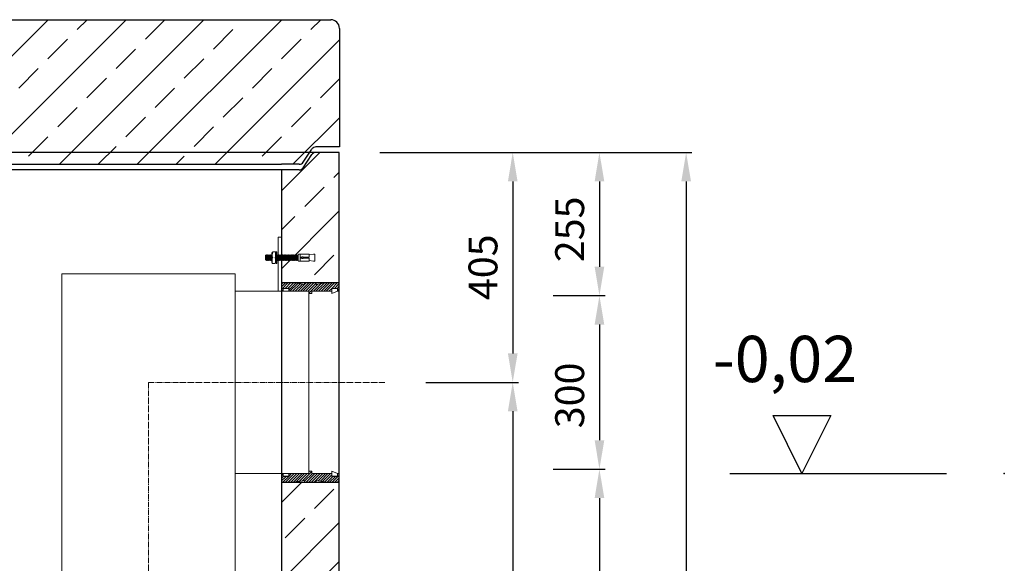
# Model space of a CAD drawing. Units: millimetres. Extents: x -76193 to -71488, y 57297 to 64511.
# Drawn here: x -73191 to -71488, y 63007 to 63947 of the extents above; entities that cross this region are included whole.
import ezdxf

# ---------------------------------------------------------------- set-up
doc = ezdxf.new("R2010")
doc.units = ezdxf.units.MM
doc.linetypes.add('ACAD_ISO10W100', pattern=[18.5, 12, -3, 0.5, -3])
doc.linetypes.add('AM_DIN_G_W050', pattern=[13.75, 9.75, -1.5, 1, -1.5])
for name, color, linetype, lineweight in [('0 CZĘŚCI', 7, 'Continuous', 20), ('4 WYMIAR', 1, 'Continuous', 9), ('OSIE', 5, 'ACAD_ISO10W100', 15)]:
    doc.layers.add(name, color=color, linetype=linetype, lineweight=lineweight)
for name, color, linetype in [('kreskowania', 2, 'Continuous'), ('kreskowania @ 1', 2, 'Continuous'), ('opis baza rys', 1, 'Continuous'), ('pokrywy', 3, 'Continuous'), ('zbiornik', 3, 'Continuous')]:
    doc.layers.add(name, color=color, linetype=linetype)
doc.dimstyles.new('ISO ZBIORNIKI', dxfattribs={"dimtxt": 50, "dimasz": 50, "dimexe": 10, "dimexo": 70, "dimgap": 20, "dimtad": 1, "dimdec": 0, "dimtxsty": 'Standard', "dimcen": 2.5, "dimclrt": 2, "dimadec": 0, "dimazin": 0, "dimtfac": 1, "dimtdec": 0, "dimtmove": 0, "dimatfit": 3, "dimfxl": 1, "dimarcsym": 0})

# ---------------------------------------------------------------- blocks, each defined once
blk = doc.blocks.new('spitzende teil 2_100_R')
at = {"layer": 'zbiornik'}
for p, q in [((0, 0), (-40.7, 0)), ((-62.6, -26.4), (-47.4, -3.6)), ((-69.3, -30), (-100, -30))]:
    blk.add_line(p, q, dxfattribs=at)
for centre, start, end in [((-40.7, -8), 90, 146.3099), ((-69.3, -22), 270, 326.3099)]:
    blk.add_arc(centre, 8, start, end, dxfattribs=at)
blk = doc.blocks.new('zb 2200_100_H2830')
at = {"layer": 'zbiornik'}
for p, q in [((1179.3, 2860), (-1179.3, 2860)), ((1220, 45), (1220, 2860)), ((1120, 2830), (-1120, 2830)), ((1120, 2830), (1120, 410))]:
    blk.add_line(p, q, dxfattribs=at)
blk.add_blockref('spitzende teil 2_100_R', (1220, 2860), dxfattribs=at)
blk = doc.blocks.new('poziom')
at = {"layer": 'opis baza rys'}
for p, q in [((-350, 0), (-400, 100)), ((-400, 100), (-300, 100)), ((-300, 100), (-350, 0)), ((-475, 0), (-100, 0))]:
    blk.add_line(p, q, dxfattribs=at)
blk.add_point((0, 0), dxfattribs=at)
blk = doc.blocks.new('*D142')
at = {"layer": '4 WYMIAR', "color": 0, "lineweight": -2, "transparency": 16777216}
for p, q in [((-72568, 63717.4), (-72028, 63717.4)), ((-72038, 63667.4), (-72038, 60937.4)), ((-72583, 60887.4), (-72028, 60887.4))]:
    blk.add_line(p, q, dxfattribs=at)
at = {"layer": '4 WYMIAR', "color": 0, "transparency": 16777216}
for points in [[(-72046.3, 63667.4), (-72029.6, 63667.4), (-72038, 63717.4)], [(-72046.3, 60937.4), (-72029.6, 60937.4), (-72038, 60887.4)]]:
    blk.add_solid(points, dxfattribs=at)
at = {"layer": 'Defpoints', "color": 0, "transparency": 16777216}
for p in [(-72638, 63717.4), (-72653, 60887.4), (-72038, 60887.4)]:
    blk.add_point(p, dxfattribs=at)
at = {"layer": '4 WYMIAR', "color": 2, "transparency": 16777216, "insert": (-72083, 62473.5), "char_height": 50, "attachment_point": 5, "rotation": 90}
blk.add_mtext('2830', dxfattribs=at)
blk = doc.blocks.new('*D143')
at = {"layer": '4 WYMIAR', "color": 0, "lineweight": -2, "transparency": 16777216}
for p, q in [((-72488.4, 63319.9), (-72328, 63319.9)), ((-72338, 63269.9), (-72338, 60937.4)), ((-72583, 60887.4), (-72328, 60887.4))]:
    blk.add_line(p, q, dxfattribs=at)
at = {"layer": '4 WYMIAR', "color": 0, "transparency": 16777216}
for points in [[(-72346.3, 63269.9), (-72329.6, 63269.9), (-72338, 63319.9)], [(-72346.3, 60937.4), (-72329.6, 60937.4), (-72338, 60887.4)]]:
    blk.add_solid(points, dxfattribs=at)
at = {"layer": 'Defpoints', "color": 0, "transparency": 16777216}
for p in [(-72558.4, 63319.9), (-72653, 60887.4), (-72338, 60887.4)]:
    blk.add_point(p, dxfattribs=at)
at = {"layer": '4 WYMIAR', "color": 2, "transparency": 16777216, "insert": (-72383, 62103.7), "char_height": 50, "attachment_point": 5, "rotation": 90}
blk.add_mtext('2425', dxfattribs=at)
blk = doc.blocks.new('*D144')
at = {"layer": '4 WYMIAR', "color": 0, "lineweight": -2, "transparency": 16777216}
for p, q in [((-72268, 63469.9), (-72178, 63469.9)), ((-72188, 63419.9), (-72188, 63219.9)), ((-72268, 63169.9), (-72178, 63169.9))]:
    blk.add_line(p, q, dxfattribs=at)
at = {"layer": '4 WYMIAR', "color": 0, "transparency": 16777216}
for points in [[(-72196.3, 63419.9), (-72179.6, 63419.9), (-72188, 63469.9)], [(-72196.3, 63219.9), (-72179.6, 63219.9), (-72188, 63169.9)]]:
    blk.add_solid(points, dxfattribs=at)
at = {"layer": 'Defpoints', "color": 0, "transparency": 16777216}
for p in [(-72338, 63469.9), (-72338, 63169.9), (-72188, 63169.9)]:
    blk.add_point(p, dxfattribs=at)
at = {"layer": '4 WYMIAR', "color": 2, "transparency": 16777216, "insert": (-72233, 63297.4), "char_height": 50, "attachment_point": 5, "rotation": 90}
blk.add_mtext('300', dxfattribs=at)
blk = doc.blocks.new('*D145')
at = {"layer": '4 WYMIAR', "color": 0, "lineweight": -2, "transparency": 16777216}
for p, q in [((-72568, 63717.4), (-72178, 63717.4)), ((-72188, 63667.4), (-72188, 63519.9)), ((-72268, 63469.9), (-72178, 63469.9))]:
    blk.add_line(p, q, dxfattribs=at)
at = {"layer": '4 WYMIAR', "color": 0, "transparency": 16777216}
for points in [[(-72196.3, 63667.4), (-72179.6, 63667.4), (-72188, 63717.4)], [(-72196.3, 63519.9), (-72179.6, 63519.9), (-72188, 63469.9)]]:
    blk.add_solid(points, dxfattribs=at)
at = {"layer": 'Defpoints', "color": 0, "transparency": 16777216}
for p in [(-72638, 63717.4), (-72338, 63469.9), (-72188, 63469.9)]:
    blk.add_point(p, dxfattribs=at)
at = {"layer": '4 WYMIAR', "color": 2, "transparency": 16777216, "insert": (-72233, 63584.5), "char_height": 50, "attachment_point": 5, "rotation": 90}
blk.add_mtext('255', dxfattribs=at)
blk = doc.blocks.new('*D146')
at = {"layer": '4 WYMIAR', "color": 0, "lineweight": -2, "transparency": 16777216}
for p, q in [((-72268, 63169.9), (-72178, 63169.9)), ((-72188, 63119.9), (-72188, 60937.4)), ((-72583, 60887.4), (-72178, 60887.4))]:
    blk.add_line(p, q, dxfattribs=at)
at = {"layer": '4 WYMIAR', "color": 0, "transparency": 16777216}
for points in [[(-72196.3, 63119.9), (-72179.6, 63119.9), (-72188, 63169.9)], [(-72196.3, 60937.4), (-72179.6, 60937.4), (-72188, 60887.4)]]:
    blk.add_solid(points, dxfattribs=at)
at = {"layer": 'Defpoints', "color": 0, "transparency": 16777216}
for p in [(-72338, 63169.9), (-72653, 60887.4), (-72188, 60887.4)]:
    blk.add_point(p, dxfattribs=at)
at = {"layer": '4 WYMIAR', "color": 2, "transparency": 16777216, "insert": (-72233, 62028.7), "char_height": 50, "attachment_point": 5, "rotation": 90}
blk.add_mtext('2275', dxfattribs=at)
blk = doc.blocks.new('*D149')
at = {"layer": '4 WYMIAR', "color": 0, "lineweight": -2, "transparency": 16777216}
for p, q in [((-72568, 63717.4), (-72328, 63717.4)), ((-72338, 63667.4), (-72338, 63369.9)), ((-72488.4, 63319.9), (-72328, 63319.9))]:
    blk.add_line(p, q, dxfattribs=at)
at = {"layer": '4 WYMIAR', "color": 0, "transparency": 16777216}
for points in [[(-72346.3, 63667.4), (-72329.6, 63667.4), (-72338, 63717.4)], [(-72346.3, 63369.9), (-72329.6, 63369.9), (-72338, 63319.9)]]:
    blk.add_solid(points, dxfattribs=at)
at = {"layer": 'Defpoints', "color": 0, "transparency": 16777216}
for p in [(-72638, 63717.4), (-72558.4, 63319.9), (-72338, 63319.9)]:
    blk.add_point(p, dxfattribs=at)
at = {"layer": '4 WYMIAR', "color": 2, "transparency": 16777216, "insert": (-72383, 63518.9), "char_height": 50, "attachment_point": 5, "rotation": 90}
blk.add_mtext('405', dxfattribs=at)
blk = doc.blocks.new('uszczelka prawa doł')
at = {"layer": '0 CZĘŚCI', "color": 1}
for p, q in [((52.5, 18.5), (36.4, 2.5)), ((48.5, 19), (47.5, 18)), ((3, 13.9), (0, 10.9)), ((8, 10), (0, 2)), ((3.5, 10), (0, 6.5)), ((12.5, 10), (2.5, 0)), ((22, 15), (7, 0)), ((26.5, 15), (11.5, 0)), ((17.5, 15), (13, 10.5)), ((13, 15), (13, 15)), ((31, 15), (16, 0)), ((35.5, 15), (20.6, 0.1)), ((40, 15), (25.9, 0.9)), ((44.5, 15), (31.1, 1.7)), ((53.4, 15), (40, 1.6)), ((57.9, 15), (42.9, 0)), ((62.4, 15), (47.4, 0)), ((66.9, 15), (51.9, 0)), ((71.4, 15), (56.4, 0)), ((75.9, 15), (63.4, 2.5)), ((80.4, 15), (67.3, 1.9)), ((84.9, 15), (71.2, 1.3)), ((87, 12.6), (75.1, 0.7)), ((88.9, 10), (79, 0.1)), ((93.3, 10), (83.3, 0)), ((100, 12.2), (87.8, 0)), ((100, 7.7), (92.3, 0)), ((100, 3.2), (96.8, 0)), ((98.3, 15), (97, 13.7))]:
    blk.add_line(p, q, dxfattribs=at)
at = {"layer": '0 CZĘŚCI', "color": 3, "lineweight": 20}
for p, q in [((50, 19), (47.5, 19)), ((47.5, 19), (47.5, 15)), ((50, 19), (52.5, 19)), ((52.5, 19), (52.5, 15)), ((96.9, 15), (87.1, 19)), ((87.1, 10.1), (87.1, 19)), ((3, 15), (0, 15)), ((3, 15), (0, 15)), ((0, 15), (3, 15)), ((0, 15), (0, 5)), ((0, 5), (0, 0)), ((0, 0), (20, 0)), ((3, 15), (3, 10)), ((3, 10), (13, 10)), ((3.1, 10.1), (3.1, 15)), ((3.1, 15), (12.9, 15)), ((12.9, 10.1), (3.1, 10.1)), ((12.9, 10.1), (12.9, 15)), ((13, 10), (12.9, 10)), ((47.5, 15), (13, 15)), ((47.5, 15), (13, 15)), ((13, 10), (13, 15)), ((20, 0), (40, 3)), ((40, 3), (40, 0)), ((40, 0), (60, 0)), ((52.5, 15), (87, 15)), ((60, 0), (60, 3)), ((60, 3), (80, 0)), ((100, 0), (80, 0)), ((87, 10), (87, 15)), ((97, 10), (87, 10)), ((96.9, 10.1), (87.1, 10.1)), ((97, 10), (96.5, 10)), ((96.9, 15), (96.9, 10.1)), ((96.9, 10.1), (96.9, 15)), ((100, 15), (97, 15)), ((97, 15), (97, 10)), ((97, 10), (97, 15)), ((100, 15), (100, 5)), ((100, 15), (100, 5)), ((100, 5), (100, 15)), ((100, 5), (100, 15)), ((100, 15), (100, 0))]:
    blk.add_line(p, q, dxfattribs=at)
blk = doc.blocks.new('uszczelka prawa dół')
blk.add_blockref('uszczelka prawa doł', (0, -15))
blk = doc.blocks.new('uszczelka prawa óra')
at = {"layer": '0 CZĘŚCI'}
h = blk.add_hatch(dxfattribs=at)
h.set_pattern_fill('ANSI31', color=1, angle=180, style=0)
h.set_pattern_definition([(225, (14864.341, 4318.672), (2.245064, -2.245064), [])])
h.paths.add_polyline_path([(30, -13.6), (32.5, -13.6), (35, -13.6), (35, -9.6), (69.5, -9.6), (69.5, -4.6), (69.6, -4.6), (79.5, -4.6), (79.5, -9.6), (82.5, -9.6), (82.5, 0.4), (82.5, 5.4), (62.5, 5.4), (42.5, 2.4), (42.5, 5.4), (22.5, 5.4), (22.5, 2.4), (2.5, 5.4), (-17.5, 5.4), (-17.5, -9.6), (-14.5, -9.6), (-14.5, -4.6), (-14, -4.6), (-4.5, -4.6), (-4.5, -9.6), (30, -9.6)])
at = {"layer": '0 CZĘŚCI', "color": 3, "lineweight": 20}
for p, q in [((-17.5, -9.6), (-17.5, 5.4)), ((-17.5, 5.4), (2.5, 5.4)), ((-17.5, -9.6), (-17.5, 0.4)), ((-17.5, -9.6), (-17.5, 0.4)), ((-17.5, 0.4), (-17.5, -9.6)), ((-17.5, 0.4), (-17.5, -9.6)), ((22.5, 2.4), (2.5, 5.4)), ((42.5, 5.4), (22.5, 5.4)), ((22.5, 5.4), (22.5, 2.4)), ((62.5, 5.4), (42.5, 2.4)), ((42.5, 2.4), (42.5, 5.4)), ((82.5, 5.4), (62.5, 5.4)), ((82.5, 0.4), (82.5, 5.4)), ((82.5, -9.6), (82.5, 0.4)), ((-17.5, -9.6), (-14.5, -9.6)), ((-14.5, -9.6), (-14.5, -4.6)), ((-14.5, -4.6), (-4.5, -4.6)), ((-14.5, -4.6), (-14.5, -9.6)), ((-14.5, -4.6), (-14, -4.6)), ((-14.4, -9.6), (-14.4, -4.7)), ((-14.4, -4.7), (-14.4, -9.6)), ((-14.4, -4.7), (-4.6, -4.7)), ((-14.4, -9.6), (-4.6, -9.6)), ((-4.6, -4.7), (-4.6, -9.6)), ((-4.5, -4.6), (-4.5, -9.6)), ((30, -9.6), (-4.5, -9.6)), ((30, -13.6), (30, -9.6)), ((32.5, -13.6), (30, -13.6)), ((32.5, -13.6), (35, -13.6)), ((35, -9.6), (69.5, -9.6)), ((35, -13.6), (35, -9.6)), ((35, -9.6), (69.5, -9.6)), ((79.5, -4.6), (69.5, -4.6)), ((69.5, -4.6), (69.5, -9.6)), ((69.5, -4.6), (69.6, -4.6)), ((69.6, -4.7), (69.6, -13.6)), ((69.6, -4.7), (79.4, -4.7)), ((79.4, -9.6), (69.6, -13.6)), ((79.4, -4.7), (79.4, -9.6)), ((79.5, -9.6), (79.5, -4.6)), ((79.5, -9.6), (82.5, -9.6)), ((79.5, -9.6), (82.5, -9.6)), ((82.5, -9.6), (79.5, -9.6))]:
    blk.add_line(p, q, dxfattribs=at)
blk = doc.blocks.new('uszczelka prawa góra')
blk.add_blockref('uszczelka prawa óra', (17.5, 9.6))
blk = doc.blocks.new('A$C308F7A0B')
at = {"layer": '0 CZĘŚCI', "color": 4, "linetype": 'AM_DIN_G_W050'}
for p, q in [((-1120, 312.4), (-1120, -1194)), ((-230, -157.5), (-230, -1194)), ((-230, -157.5), (179.6, -157.5)), ((-1120, -1194), (-230, -1194))]:
    blk.add_line(p, q, dxfattribs=at)
at = {"layer": '0 CZĘŚCI'}
for p, q in [((-1326, 189), (-1330, 189)), ((-1314, 189), (-1326, 189)), ((-1326, 189), (-1326, -1081)), ((-1326, 189), (-1314, 189)), ((-1314, -1081), (-1314, 189)), ((-1314, 189), (-1226, 189)), ((-1226, -276), (-1226, 189)), ((-1226, 189), (-1214, 189)), ((-1214, 189), (-1214, -276)), ((-1214, 189), (-1026, 189)), ((-1026, -276), (-1026, 189)), ((-1026, 189), (-1014, 189)), ((-1014, 189), (-1014, -276)), ((-1014, 189), (-926, 189)), ((-914, 189), (-926, 189)), ((-926, 189), (-926, -1081)), ((-926, 189), (-914, 189)), ((-914, -1081), (-914, 189)), ((-914, 189), (-910, 189)), ((-1326, 181), (-1330, 181)), ((-1314, 181), (-1226, 181)), ((-1214, 181), (-1026, 181)), ((-1014, 181), (-926, 181)), ((-914, 181), (-910, 181)), ((-1226, -116.4), (-1226, 108.3)), ((-1214, 111.1), (-1214, -119.1)), ((-1026, -119.1), (-1026, 111.1)), ((-1014, 108.3), (-1014, -116.4)), ((0, 93.4), (-6, 93.4)), ((-6, 93.4), (-6, 0)), ((0, 0), (0, 93.4)), ((-380, 30), (-380, -1116)), ((-380, 30), (-80, 30)), ((-80, 30), (-80, -1113)), ((-80, 0), (47.5, 0)), ((47.5, 0), (47.5, -315)), ((-80, -315), (47.5, -315)), ((-1226, -776), (-1226, -1091)), ((-1214, -1091), (-1214, -776)), ((-1026, -776), (-1026, -1091)), ((-1014, -1091), (-1014, -776)), ((-240.5, -968.6), (-220.5, -968.6)), ((-240.5, -968.6), (-220.5, -968.6)), ((-240.5, -968.6), (-220.5, -968.6)), ((-240.5, -968.6), (-240.5, -976.6)), ((-240.5, -968.6), (-240.5, -976.6)), ((-240.5, -968.6), (-240.5, -976.6)), ((-235.5, -968.6), (-235.5, -976.6)), ((-235.5, -968.6), (-235.5, -976.6)), ((-235.5, -968.6), (-235.5, -976.6)), ((-225.5, -968.6), (-225.5, -976.6)), ((-225.5, -968.6), (-225.5, -976.6)), ((-225.5, -968.6), (-225.5, -976.6)), ((-220.5, -968.6), (-220.5, -976.6)), ((-220.5, -968.6), (-220.5, -976.6)), ((-220.5, -968.6), (-220.5, -976.6)), ((-243.7, -976.6), (-217.3, -976.6)), ((-243.7, -976.6), (-217.3, -976.6)), ((-243.7, -976.6), (-217.3, -976.6)), ((-243.7, -976.6), (-243.7, -980.6)), ((-243.7, -976.6), (-243.7, -980.6)), ((-243.7, -976.6), (-243.7, -980.6)), ((-243.7, -980.6), (-217.3, -980.6)), ((-243.7, -980.6), (-217.3, -980.6)), ((-243.7, -980.6), (-217.3, -980.6)), ((-243.7, -983.6), (-217.3, -983.6)), ((-243.7, -983.6), (-217.3, -983.6)), ((-243.7, -983.6), (-217.3, -983.6)), ((-243.7, -983.6), (-243.7, -1011)), ((-243.7, -983.6), (-243.7, -1011)), ((-243.7, -983.6), (-243.7, -1011)), ((-238.5, -980.6), (-238.5, -983.6)), ((-238.5, -980.6), (-238.5, -983.6)), ((-238.5, -980.6), (-238.5, -983.6)), ((-222.5, -980.6), (-222.5, -983.6)), ((-222.5, -980.6), (-222.5, -983.6)), ((-222.5, -980.6), (-222.5, -983.6)), ((-217.3, -976.6), (-217.3, -980.6)), ((-217.3, -976.6), (-217.3, -980.6)), ((-217.3, -976.6), (-217.3, -980.6)), ((-217.3, -983.6), (-217.3, -1011)), ((-217.3, -983.6), (-217.3, -1011)), ((-217.3, -983.6), (-217.3, -1011)), ((-870.4, -1081), (-1370.9, -1081)), ((-1370.9, -1086), (-1370.9, -1081)), ((-870.4, -1086), (-1370.9, -1086)), ((-1359.9, -1081), (-1359.9, -1101)), ((-890, -1081), (-1350, -1081)), ((-1326, -1081), (-1314, -1081)), ((-926, -1081), (-914, -1081)), ((-900, -1081), (-900, -1101)), ((-881.4, -1101), (-881.4, -1081)), ((-870.4, -1086), (-870.4, -1081)), ((-1359.9, -1101), (-1281.9, -1101)), ((-1226, -1091), (-1281.9, -1091)), ((-1281.9, -1091), (-1281.9, -1121)), ((-1226, -1091), (-1281.9, -1091)), ((-1281.9, -1091), (-1281.9, -1121)), ((-1279, -1091), (-1279, -1121)), ((-1226, -1091), (-1214, -1091)), ((-1014, -1091), (-1226, -1091)), ((-1214, -1091), (-1226, -1091)), ((-1026, -1091), (-1214, -1091)), ((-1026, -1091), (-1014, -1091)), ((-1014, -1091), (-1026, -1091)), ((-958, -1091), (-1014, -1091)), ((-958, -1091), (-1014, -1091)), ((-960.9, -1091), (-960.9, -1121)), ((-958, -1121), (-958, -1091)), ((-958, -1121), (-958, -1091)), ((-958, -1101), (-881.4, -1101)), ((-1470, -1116), (-1470, -1111)), ((-1470, -1111), (-1465, -1111)), ((-1465, -1116), (-1470, -1116)), ((-1465, -1111), (-1326, -1111)), ((-1465, -1116), (-1283, -1116)), ((-1440.5, -1111), (-1281.9, -1111)), ((-1434.5, -1111), (-1281.9, -1111)), ((-1326, -1111), (-1314, -1111)), ((-1314, -1111), (-1283, -1111)), ((-1281.9, -1121), (-958, -1121)), ((-1281.9, -1121), (-958, -1121)), ((-958, -1111), (-805.5, -1111)), ((-957, -1111), (-884, -1111)), ((-957, -1116), (-78, -1116)), ((-770, -1111), (-770, -1116)), ((-770, -1113), (-78, -1113)), ((-75, -1273), (-75, -1119)), ((-72, -1275), (-72, -1119)), ((-97.7, -1275), (-97.7, -1315)), ((-92.7, -1275), (-92.7, -1315)), ((-53.9, -1275), (-58.9, -1275)), ((-58.9, -1275), (-58.9, -1375)), ((-53.9, -1275), (-53.9, -1375)), ((-53.9, -1275), (0, -1275)), ((-138.9, -1288.2), (-137.6, -1287)), ((-138.9, -1288.2), (-138.9, -1301.8)), ((-137.6, -1287), (-137.6, -1303)), ((-112.5, -1287), (-137.6, -1287)), ((-111.4, -1281.1), (-112.5, -1283)), ((-112.5, -1307), (-112.5, -1283)), ((-98.8, -1281.1), (-111.4, -1281.1)), ((-98.8, -1288.1), (-111.4, -1288.1)), ((-98.8, -1281.1), (-97.7, -1283)), ((-97.7, -1307), (-97.7, -1283)), ((-91.6, -1281.1), (-92.7, -1283)), ((-92.7, -1307), (-92.7, -1283)), ((-79, -1281.1), (-91.6, -1281.1)), ((-79, -1288.1), (-91.6, -1288.1)), ((-79, -1281.1), (-77.9, -1283)), ((-77.9, -1307), (-77.9, -1283)), ((-74.9, -1287), (-77.9, -1287)), ((-74.9, -1287), (-68.9, -1287)), ((-74.9, -1287), (-74.9, -1303)), ((-68.1, -1283.8), (-68.9, -1283.8)), ((-68.9, -1287), (-68.9, -1283.8)), ((-68.9, -1287), (-68.9, -1287)), ((-68.9, -1303), (-68.9, -1287)), ((-68.1, -1281.1), (-68.1, -1283.8)), ((-59.9, -1281.1), (-68.1, -1281.1)), ((-68.1, -1283.8), (-68.1, -1306.2)), ((-59.9, -1288.1), (-68.1, -1288.1)), ((-59.9, -1281.1), (-58.9, -1283)), ((-58.9, -1307), (-58.9, -1283)), ((-137.6, -1303), (-138.9, -1301.8)), ((-112.5, -1303), (-137.6, -1303)), ((-111.4, -1308.9), (-112.5, -1307)), ((-98.8, -1301.9), (-111.4, -1301.9)), ((-98.8, -1308.9), (-111.4, -1308.9)), ((-98.8, -1308.9), (-97.7, -1307)), ((-91.6, -1308.9), (-92.7, -1307)), ((-79, -1301.9), (-91.6, -1301.9)), ((-79, -1308.9), (-91.6, -1308.9)), ((-79, -1308.9), (-77.9, -1307)), ((-74.9, -1303), (-77.9, -1303)), ((-74.9, -1303), (-68.9, -1303)), ((-68.9, -1303), (-68.9, -1303)), ((-68.9, -1306.2), (-68.9, -1303)), ((-68.1, -1306.2), (-68.9, -1306.2)), ((-59.9, -1301.9), (-68.1, -1301.9)), ((-68.1, -1306.2), (-68.1, -1308.9)), ((-59.9, -1308.9), (-68.1, -1308.9)), ((-59.9, -1308.9), (-58.9, -1307)), ((-97.7, -1315), (-92.7, -1315)), ((-53.9, -1355), (-53.9, -1355)), ((-53.9, -1375), (-58.9, -1375)), ((-53.9, -1375), (0, -1375))]:
    blk.add_line(p, q, dxfattribs=at)
at = {"layer": '0 CZĘŚCI', "ltscale": 0.374}
for p, q in [((0, 0), (-6, 0)), ((-1283, -1111), (-1301, -1111)), ((-926, -1111), (-957, -1111)), ((-914, -1111), (-926, -1111)), ((-770, -1111), (-914, -1111)), ((-72, -1275), (-1301, -1275)), ((-75, -1273), (-1299, -1273))]:
    blk.add_line(p, q, dxfattribs=at)
at = {"layer": '0 CZĘŚCI', "ltscale": 0.216}
for p, q in [((-1301, -1116), (-1301, -1275)), ((-1299, -1116), (-1299, -1273))]:
    blk.add_line(p, q, dxfattribs=at)
at = {"layer": '0 CZĘŚCI', "color": 3}
for p, q in [((-112.5, -1288.2), (-138.9, -1288.2)), ((-74.9, -1288.2), (-77.9, -1288.2)), ((-74.9, -1288.2), (-68.9, -1287)), ((-112.5, -1301.8), (-138.9, -1301.8)), ((-74.9, -1301.8), (-77.9, -1301.8)), ((-74.9, -1301.8), (-68.9, -1303))]:
    blk.add_line(p, q, dxfattribs=at)
at = {"layer": '0 CZĘŚCI'}
blk.add_lwpolyline([(-1214, -753), (-1214, -291), (-1226, -291), (-1226, -753)], dxfattribs=at)
blk.add_lwpolyline([(-1026, -753), (-1014, -753), (-1014, -291), (-1026, -291)], close=True, dxfattribs=at)
for centre in [(-1330, 185), (-910, 185)]:
    blk.add_circle(centre, 4, dxfattribs=at)
for centre, radius, start, end in [((-230.5, -1011), 13.2, 180, 0), ((-230.5, -1011), 13.2, 180, 0), ((-78, -1119), 6, 0, 90), ((-78, -1119), 3, 0, 90), ((-106.4, -1284.6), 6.13, 154.4385, 214.4385), ((-89.6, -1295), 22.9, 162.383, 197.617), ((-103.8, -1284.6), 6.13, 325.5615, 25.5615), ((-120.6, -1295), 22.9, 342.383, 17.617), ((-86.6, -1284.6), 6.13, 154.4385, 214.4385), ((-69.8, -1295), 22.9, 162.383, 197.617), ((-84, -1284.6), 6.13, 325.5615, 25.5615), ((-100.8, -1295), 22.9, 342.383, 17.617), ((-65, -1284.6), 6.12, 325.5531, 25.5531), ((-81.8, -1295), 22.9, 342.3875, 17.6125), ((-106.4, -1305.4), 6.13, 145.5615, 205.5615), ((-103.8, -1305.4), 6.13, 334.4385, 34.4385), ((-86.6, -1305.4), 6.13, 145.5615, 205.5615), ((-84, -1305.4), 6.13, 334.4385, 34.4385), ((-65, -1305.4), 6.12, 334.4469, 34.4469)]:
    blk.add_arc(centre, radius, start, end, dxfattribs=at)
blk = doc.blocks.new('kotwa-lewa')
at = {"layer": '0 CZĘŚCI', "color": 3, "lineweight": 9}
for p, q in [((0, 11), (0, 12)), ((0, 12), (0, 0)), ((0, 12), (2, 12)), ((0, 1), (0, 11)), ((0, 0), (2, 0)), ((10, 11), (2, 12)), ((10, 1), (2, 0)), ((10, 11), (10, 12)), ((10, 12), (25, 12)), ((10, 12), (10, 7)), ((10, 11), (10, 11.2)), ((10, 11.2), (10, 11)), ((10, 11), (10, 7)), ((10, 7), (20, 7)), ((10, 5), (10, 1)), ((20, 5), (10, 5)), ((10, 0), (10, 1)), ((25, 0), (10, 0)), ((22.3, 7), (25, 7)), ((25, 5), (22.3, 5)), ((25, 12), (25, 7)), ((25, 12), (25.1, 12)), ((25, 11), (25, 6)), ((25, 5), (25, 1)), ((25, 1), (25, 0)), ((25.1, 12), (25.1, 12)), ((25.1, 12), (25.1, 0)), ((25.1, 12), (28.1, 12)), ((25.1, 0), (28.1, 0)), ((28.5, 11), (28.1, 12)), ((28.8, 1), (28.1, 0)), ((28.8, 1), (28.5, 11)), ((28.5, 11), (28.5, 10.3)), ((29, 10.3), (28.5, 11)), ((29.3, 1.7), (28.8, 1)), ((29, 10.3), (29.1, 10.3)), ((29.1, 10.3), (29.5, 11)), ((29.3, 1.7), (29.3, 1.7)), ((29.3, 1.7), (29.8, 1)), ((29.5, 11), (29.8, 1)), ((30, 10.3), (29.5, 11)), ((30.3, 1.7), (29.8, 1)), ((30, 10.3), (30.1, 10.3)), ((30.1, 10.3), (30.5, 11)), ((30.3, 1.7), (30.3, 1.7)), ((30.3, 1.7), (30.8, 1)), ((30.8, 1), (30.5, 11)), ((30.8, 1.7), (30.5, 11)), ((31, 10.3), (30.5, 11)), ((31.3, 1.7), (30.8, 1)), ((31, 10.3), (31.1, 10.3)), ((31.1, 10.3), (31.5, 11)), ((31.3, 1.7), (31.3, 1.7)), ((31.3, 1.7), (31.8, 1)), ((31.5, 11), (31.8, 1)), ((32, 10.3), (31.5, 11)), ((32.3, 1.7), (31.8, 1)), ((32, 10.3), (32.1, 10.3)), ((32.1, 10.3), (32.5, 11)), ((32.3, 1.7), (32.3, 1.7)), ((32.3, 1.7), (32.8, 1)), ((32.8, 1), (32.5, 11)), ((32.8, 1.7), (32.5, 11)), ((33, 10.3), (32.5, 11)), ((33.3, 1.7), (32.8, 1)), ((33, 10.3), (33.1, 10.3)), ((33.1, 10.3), (33.5, 11)), ((33.3, 1.7), (33.3, 1.7)), ((33.3, 1.7), (33.8, 1)), ((33.5, 11), (33.8, 1)), ((34, 10.3), (33.5, 11)), ((34.3, 1.7), (33.8, 1)), ((34, 10.3), (34.1, 10.3)), ((34.1, 10.3), (34.5, 11)), ((34.3, 1.7), (34.3, 1.7)), ((34.3, 1.7), (34.8, 1)), ((34.8, 1), (34.5, 11)), ((34.8, 1.7), (34.5, 11)), ((35, 10.3), (34.5, 11)), ((35.3, 1.7), (34.8, 1)), ((35, 10.3), (35.1, 10.3)), ((35.1, 10.3), (35.5, 11)), ((35.3, 1.7), (35.3, 1.7)), ((35.3, 1.7), (35.8, 1)), ((35.5, 11), (35.8, 1)), ((36, 10.3), (35.5, 11)), ((36.3, 1.7), (35.8, 1)), ((36, 10.3), (36.1, 10.3)), ((36.1, 10.3), (36.5, 11)), ((36.3, 1.7), (36.3, 1.7)), ((36.3, 1.7), (36.8, 1)), ((36.8, 1), (36.5, 11)), ((36.8, 1.7), (36.5, 11)), ((37, 10.3), (36.5, 11)), ((37.3, 1.7), (36.8, 1)), ((37, 10.3), (37.1, 10.3)), ((37.1, 10.3), (37.5, 11)), ((37.3, 1.7), (37.3, 1.7)), ((37.3, 1.7), (37.8, 1)), ((37.5, 11), (37.8, 1)), ((38, 10.3), (37.5, 11)), ((38.3, 1.7), (37.8, 1)), ((38, 10.3), (38.1, 10.3)), ((38.1, 10.3), (38.5, 11)), ((38.3, 1.7), (38.3, 1.7)), ((38.3, 1.7), (38.8, 1)), ((38.8, 1), (38.5, 11)), ((38.8, 1.7), (38.5, 11)), ((39, 10.3), (38.5, 11)), ((39.3, 1.7), (38.8, 1)), ((39, 10.3), (39.1, 10.3)), ((39.1, 10.3), (39.5, 11)), ((39.3, 1.7), (39.3, 1.7)), ((39.3, 1.7), (39.8, 1)), ((39.5, 11), (39.8, 1)), ((40, 10.3), (39.5, 11)), ((40, 10.3), (39.5, 11)), ((40.3, 1.7), (39.8, 1)), ((40.3, 1.7), (39.8, 1)), ((40, 10.3), (40.1, 10.3)), ((40.1, 10.3), (40.5, 11)), ((40.3, 1.7), (40.3, 1.7)), ((40.3, 1.7), (40.8, 1)), ((40.3, 1.7), (40.3, 1.7)), ((40.3, 1.7), (40.8, 1)), ((40.5, 11), (40.8, 1)), ((41, 10.3), (40.5, 11)), ((41.3, 1.7), (40.8, 1)), ((41, 10.3), (41.1, 10.3)), ((41.1, 10.3), (41.5, 11)), ((41.3, 1.7), (41.3, 1.7)), ((41.3, 1.7), (41.8, 1)), ((41.8, 1), (41.5, 11)), ((41.8, 1.7), (41.5, 11)), ((42, 10.3), (41.5, 11)), ((42.3, 1.7), (41.8, 1)), ((42, 10.3), (42.1, 10.3)), ((42.1, 10.3), (42.5, 11)), ((42.3, 1.7), (42.3, 1.7)), ((42.3, 1.7), (42.8, 1)), ((42.5, 11), (42.8, 1)), ((43, 10.3), (42.5, 11)), ((43.3, 1.7), (42.8, 1)), ((43, 10.3), (43.1, 10.3)), ((43.1, 10.3), (43.5, 11)), ((43.3, 1.7), (43.3, 1.7)), ((43.3, 1.7), (43.8, 1)), ((43.8, 1), (43.5, 11)), ((43.8, 1.7), (43.5, 11)), ((44, 10.3), (43.5, 11)), ((44.3, 1.7), (43.8, 1)), ((44, 10.3), (44.1, 10.3)), ((44.1, 10.3), (44.5, 11)), ((44.3, 1.7), (44.3, 1.7)), ((44.3, 1.7), (44.8, 1)), ((44.5, 11), (44.8, 1)), ((45, 10.3), (44.5, 11)), ((45.3, 1.7), (44.8, 1)), ((45, 10.3), (45.1, 10.3)), ((45.1, 10.3), (45.5, 11)), ((45.3, 1.7), (45.3, 1.7)), ((45.3, 1.7), (45.8, 1)), ((45.8, 1), (45.5, 11)), ((45.8, 1.7), (45.5, 11)), ((45.5, 11), (45.5, 10.3)), ((46, 10.3), (45.5, 11)), ((46.3, 1.7), (45.8, 1)), ((46, 10.3), (46.1, 10.3)), ((46.1, 10.3), (46.5, 11)), ((46.3, 1.7), (46.3, 1.7)), ((46.3, 1.7), (46.8, 1)), ((46.5, 11), (46.8, 1)), ((47, 10.3), (46.5, 11)), ((47.3, 1.7), (46.8, 1)), ((47, 10.3), (47.1, 10.3)), ((47.1, 10.3), (47.5, 11)), ((47.3, 1.7), (47.3, 1.7)), ((47.3, 1.7), (47.8, 1)), ((47.8, 1), (47.5, 11)), ((47.8, 1.7), (47.5, 11)), ((48, 10.3), (47.5, 11)), ((48.3, 1.7), (47.8, 1)), ((48, 10.3), (48.1, 10.3)), ((48.1, 10.3), (48.5, 11)), ((48.3, 1.7), (48.3, 1.7)), ((48.3, 1.7), (48.8, 1)), ((48.5, 11), (48.8, 1)), ((49, 10.3), (48.5, 11)), ((49.3, 1.7), (48.8, 1)), ((49, 10.3), (49.1, 10.3)), ((49.1, 10.3), (49.5, 11)), ((49.3, 1.7), (49.3, 1.7)), ((49.3, 1.7), (49.8, 1)), ((49.8, 1), (49.5, 11)), ((49.8, 1.7), (49.5, 11)), ((50, 10.3), (49.5, 11)), ((50.3, 1.7), (49.8, 1)), ((50, 10.3), (50.1, 10.3)), ((50.1, 10.3), (50.5, 11)), ((50.3, 1.7), (50.3, 1.7)), ((50.3, 1.7), (50.8, 1)), ((50.5, 11), (50.8, 1)), ((51, 10.3), (50.5, 11)), ((51.3, 1.7), (50.8, 1)), ((51.3, 1.7), (50.8, 1)), ((51, 10.3), (51.1, 10.3)), ((51.1, 10.3), (51.5, 11)), ((51.3, 1.7), (51.3, 1.7)), ((51.3, 1.7), (51.8, 1)), ((51.3, 1.7), (51.3, 1.7)), ((51.3, 1.7), (51.8, 1)), ((51.5, 11), (51.8, 1)), ((52, 10.3), (51.5, 11)), ((52.3, 1.7), (51.8, 1)), ((52, 10.3), (52.1, 10.3)), ((52.1, 10.3), (52.5, 11)), ((52.3, 1.7), (52.3, 1.7)), ((52.3, 1.7), (52.8, 1)), ((52.8, 1), (52.5, 11)), ((52.8, 1.7), (52.5, 11)), ((53, 10.3), (52.5, 11)), ((53.3, 1.7), (52.8, 1)), ((53.3, 1.7), (52.8, 1)), ((53, 10.3), (53.1, 10.3)), ((53, 10.3), (53.1, 10.3)), ((53.1, 10.3), (53.5, 11)), ((53.1, 10.3), (53.5, 11)), ((53.3, 1.7), (53.3, 1.7)), ((53.3, 1.7), (53.8, 1)), ((53.3, 1.7), (53.3, 1.7)), ((53.3, 1.7), (53.8, 1)), ((53.5, 11), (53.8, 1.7)), ((54, 10.3), (53.5, 11)), ((53.5, 11), (53.8, 1)), ((54, 10.3), (53.5, 11)), ((54.3, 1.7), (53.8, 1)), ((54.3, 1.7), (53.8, 1)), ((54, 10.3), (54.1, 10.3)), ((54, 10.3), (54.1, 10.3)), ((54.1, 10.3), (54.5, 11)), ((54.1, 10.3), (54.5, 11)), ((54.3, 1.7), (54.3, 1.7)), ((54.3, 1.7), (54.8, 1)), ((54.3, 1.7), (54.3, 1.7)), ((54.3, 1.7), (54.8, 1)), ((54.8, 1.7), (54.5, 11)), ((54.8, 1.7), (54.5, 11)), ((55, 10.3), (54.5, 11)), ((54.8, 1), (54.5, 11)), ((54.8, 1.7), (54.5, 11)), ((55, 10.3), (54.5, 11)), ((55.3, 1.7), (54.8, 1)), ((55.3, 1.7), (54.8, 1)), ((55, 10.3), (55.1, 10.3)), ((55, 10.3), (55.1, 10.3)), ((55, 10.3), (55.1, 10.3)), ((55.1, 10.3), (55.5, 11)), ((55.1, 10.3), (55.5, 11)), ((55.1, 10.3), (55.5, 11)), ((55.3, 1.7), (55.3, 1.7)), ((55.3, 1.7), (55.8, 1)), ((55.3, 1.7), (55.3, 1.7)), ((55.3, 1.7), (55.8, 1)), ((55.3, 1.7), (55.3, 1.7)), ((55.3, 1.7), (55.8, 1)), ((55.5, 11), (55.8, 1.7)), ((56, 10.3), (55.5, 11)), ((55.5, 11), (55.8, 1)), ((56, 10.3), (55.5, 11)), ((55.8, 1), (55.5, 11)), ((55.8, 1.7), (55.5, 11)), ((56, 10.3), (55.5, 11)), ((56.3, 1.7), (55.8, 1)), ((56.3, 1.7), (55.8, 1)), ((56.3, 1.7), (55.8, 1)), ((56, 10.3), (56.1, 10.3)), ((56.1, 10.3), (56.5, 11)), ((56.3, 1.7), (56.3, 1.7)), ((56.3, 1.7), (56.8, 1)), ((56.5, 11), (56.8, 1)), ((57, 10.3), (56.5, 11)), ((57.3, 1.7), (56.8, 1)), ((57, 10.3), (57.1, 10.3)), ((57.1, 10.3), (57.5, 11)), ((57.3, 1.7), (57.3, 1.7)), ((57.3, 1.7), (57.8, 1)), ((57.8, 1), (57.5, 11)), ((57.8, 1.7), (57.5, 11)), ((58, 10.3), (57.5, 11)), ((58.3, 1.7), (57.8, 1)), ((58, 10.3), (58.1, 10.3)), ((58.1, 10.3), (58.5, 11)), ((58.3, 1.7), (58.3, 1.7)), ((58.3, 1.7), (58.8, 1)), ((58.5, 11), (58.8, 1)), ((59, 10.3), (58.5, 11)), ((59.3, 1.7), (58.8, 1)), ((59, 10.3), (59.1, 10.3)), ((59.1, 10.3), (59.5, 11)), ((59.3, 1.7), (59.3, 1.7)), ((59.3, 1.7), (59.8, 1)), ((59.8, 1), (59.5, 11)), ((59.8, 1.7), (59.5, 11)), ((60, 10.3), (59.5, 11)), ((60.3, 1.7), (59.8, 1)), ((60, 10.3), (60.1, 10.3)), ((60.1, 10.3), (60.5, 11)), ((60.3, 1.7), (60.3, 1.7)), ((60.3, 1.7), (60.8, 1)), ((60.5, 11), (60.8, 1)), ((61, 10.3), (60.5, 11)), ((61.3, 1.7), (60.8, 1)), ((61, 10.3), (61.1, 10.3)), ((61.1, 10.3), (61.5, 11)), ((61.3, 1.7), (61.3, 1.7)), ((61.3, 1.7), (61.8, 1)), ((61.8, 1), (61.5, 11)), ((61.8, 1.7), (61.5, 11)), ((62, 10.3), (61.5, 11)), ((62.3, 1.7), (61.8, 1)), ((62, 10.3), (62.1, 10.3)), ((62.1, 10.3), (62.5, 11)), ((62.3, 1.7), (62.3, 1.7)), ((62.3, 1.7), (62.8, 1)), ((62.5, 11), (62.8, 1)), ((63, 10.3), (62.5, 11)), ((63, 10.3), (62.5, 11)), ((63.3, 1.7), (62.8, 1)), ((63.3, 1.7), (62.8, 1)), ((63, 10.3), (63.1, 10.3)), ((63.1, 10.3), (63.5, 11)), ((63.3, 1.7), (63.3, 1.7)), ((63.3, 1.7), (63.8, 1)), ((63.3, 1.7), (63.3, 1.7)), ((63.3, 1.7), (63.8, 1)), ((63.5, 11), (63.8, 1)), ((64, 10.3), (63.5, 11)), ((64.3, 1.7), (63.8, 1)), ((64, 10.3), (64.1, 10.3)), ((64.1, 10.3), (64.5, 11)), ((64.3, 1.7), (64.3, 1.7)), ((64.3, 1.7), (64.8, 1)), ((64.8, 1), (64.5, 11)), ((64.8, 1.7), (64.5, 11)), ((65, 10.3), (64.5, 11)), ((65.3, 1.7), (64.8, 1)), ((65, 10.3), (65.1, 10.3)), ((65.1, 10.3), (65.5, 11)), ((65.3, 1.7), (65.3, 1.7)), ((65.3, 1.7), (65.6, 1.3)), ((65.6, 10.9), (65.5, 11)), ((65.6, 16.1), (65.6, -3.9)), ((67, 16.3), (65.7, 16.3)), ((67.1, 16.1), (67.1, 16.2)), ((67.1, 16), (67.1, 16.1)), ((67.1, -3.9), (67.1, 16)), ((67.1, 10.3), (67.3, 10.7)), ((67.3, 1.7), (67.1, 1.4)), ((67.3, 14.5), (67.3, 11)), ((67.3, 11), (67.3, 6)), ((67.3, -2.5), (67.3, 6)), ((67.3, 1.7), (67.3, 1.7)), ((68.6, 16), (72.7, 16)), ((74.3, 14.5), (74.3, 6)), ((74.3, 10.7), (74.5, 11)), ((74.3, 1), (74.3, 6)), ((74.3, 1.7), (74.3, 1.7)), ((74.3, 1.7), (74.8, 1)), ((74.3, 1.7), (74.3, 1.7)), ((74.3, 1.7), (74.8, 1)), ((74.3, -2.5), (74.3, 1)), ((74.5, 11), (74.8, 1)), ((75, 10.3), (74.5, 11)), ((75.3, 1.7), (74.8, 1)), ((75, 10.3), (75.1, 10.3)), ((75.1, 10.3), (75.5, 11)), ((75.3, 1.7), (75.3, 1.7)), ((75.3, 1.7), (75.8, 1)), ((75.8, 1), (75.5, 11)), ((75.8, 1.7), (75.5, 11)), ((76, 10.3), (75.5, 11)), ((76.3, 1.7), (75.8, 1)), ((76.3, 1.7), (75.8, 1)), ((76, 10.3), (76.1, 10.3)), ((76, 10.3), (76.1, 10.3)), ((76.1, 10.3), (76.5, 11)), ((76.1, 10.3), (76.5, 11)), ((76.3, 1.7), (76.3, 1.7)), ((76.3, 1.7), (76.8, 1)), ((76.3, 1.7), (76.3, 1.7)), ((76.3, 1.7), (76.8, 1)), ((76.5, 11), (76.8, 1.7)), ((77, 10.3), (76.5, 11)), ((76.5, 11), (76.8, 1)), ((77, 10.3), (76.5, 11)), ((77.3, 1.7), (76.8, 1)), ((77.3, 1.7), (76.8, 1)), ((77, 10.3), (77.1, 10.3)), ((77, 10.3), (77.1, 10.3)), ((77.1, 10.3), (77.5, 11)), ((77.1, 10.3), (77.5, 11)), ((77.3, 1.7), (77.3, 1.7)), ((77.3, 1.7), (77.8, 1)), ((77.3, 1.7), (77.3, 1.7)), ((77.3, 1.7), (77.8, 1)), ((77.8, 1.7), (77.5, 11)), ((77.8, 1.7), (77.5, 11)), ((78, 10.3), (77.5, 11)), ((77.8, 1), (77.5, 11)), ((77.8, 1.7), (77.5, 11)), ((78, 10.3), (77.5, 11)), ((78.3, 1.7), (77.8, 1)), ((78.3, 1.7), (77.8, 1)), ((78, 10.3), (78.1, 10.3)), ((78, 10.3), (78.1, 10.3)), ((78, 10.3), (78.1, 10.3)), ((78.1, 10.3), (78.5, 11)), ((78.1, 10.3), (78.5, 11)), ((78.1, 10.3), (78.5, 11)), ((78.3, 1.7), (78.3, 1.7)), ((78.3, 1.7), (78.8, 1)), ((78.3, 1.7), (78.3, 1.7)), ((78.3, 1.7), (78.8, 1)), ((78.3, 1.7), (78.3, 1.7)), ((78.3, 1.7), (78.8, 1)), ((78.5, 11), (78.8, 1.7)), ((79, 10.3), (78.5, 11)), ((78.5, 11), (78.8, 1)), ((79, 10.3), (78.5, 11)), ((78.8, 1), (78.5, 11)), ((78.8, 1.7), (78.5, 11)), ((79, 10.3), (78.5, 11)), ((79.3, 1.7), (78.8, 1)), ((79.3, 1.7), (78.8, 1)), ((79.3, 1.7), (78.8, 1)), ((79, 10.3), (79.1, 10.3)), ((79.1, 10.3), (79.5, 11)), ((79.3, 1.7), (79.3, 1.7)), ((79.3, 1.7), (79.8, 1)), ((79.5, 11), (79.8, 1)), ((80, 10.3), (79.5, 11)), ((80.3, 1.7), (79.8, 1)), ((80, 10.3), (80.1, 10.3)), ((80.1, 10.3), (80.5, 11)), ((80.3, 1.7), (80.3, 1.7)), ((80.3, 1.7), (80.8, 1)), ((80.8, 1), (80.5, 11)), ((80.8, 1.7), (80.5, 11)), ((81, 10.3), (80.5, 11)), ((81.3, 1.7), (80.8, 1)), ((81, 10.3), (81.1, 10.3)), ((81.1, 10.3), (81.5, 11)), ((81.3, 1.7), (81.3, 1.7)), ((81.3, 1.7), (81.8, 1)), ((81.5, 11), (81.8, 1)), ((82, 10.3), (81.5, 11)), ((82.3, 1.7), (81.8, 1)), ((82, 10.3), (82.1, 10.3)), ((82.1, 10.3), (82.5, 11)), ((82.3, 1.7), (82.3, 1.7)), ((82.3, 1.7), (82.8, 1)), ((82.8, 1), (82.5, 11)), ((82.8, 1.7), (82.5, 11)), ((83, 10.3), (82.5, 11)), ((83.3, 1.7), (82.8, 1)), ((83, 10.3), (83.1, 10.3)), ((83.1, 10.3), (83.5, 11)), ((83.3, 1.7), (83.3, 1.7)), ((83.3, 1.7), (83.8, 1)), ((83.5, 11), (83.8, 1)), ((84, 10.3), (83.5, 11)), ((84.3, 1.7), (83.8, 1)), ((84, 10.3), (84.1, 10.3)), ((84.1, 10.3), (85, 10.2)), ((84.3, 1.7), (85, 2.2)), ((85, 10.2), (85, 2.2)), ((65.8, -4.2), (66.9, -4.2)), ((72.9, -4), (68.9, -4))]:
    blk.add_line(p, q, dxfattribs=at)
for centre, radius, start, end in [((21.1, 6), 1.51, 41.5051, 138.4949), ((21.1, 6), 1.51, 221.5051, 318.4949), ((65.7, 16.2), 0.146, 94.8007, 182.871), ((67, 16.2), 0.119, 5.9823, 95.5555), ((69.3, 14.1), 2.02, 108.1723, 168.1528), ((82.6, 11.1), 14.9, 160.5373, 199.8778), ((81, 1.3), 13.2, 159.1029, 203.483), ((60.5, 10.7), 13.2, 339.1029, 23.483), ((72.2, 13.9), 2.14, 15.7048, 77.5472), ((58.9, 0.9), 14.9, 340.5373, 19.8778), ((66, -3.8), 0.441, 188.8067, 238.6357), ((66.7, -3.9), 0.341, 292.7509, 359.1228), ((69.3, -1.9), 2.14, 195.7048, 257.5472), ((72.3, -2.1), 2.02, 288.1723, 348.1528)]:
    blk.add_arc(centre, radius, start, end, dxfattribs=at)
blk = doc.blocks.new('platte neu teil II 2440_1000_CEN')
at = {"layer": 'OSIE'}
h = blk.add_hatch(dxfattribs=at)
h.set_pattern_fill('ANSI33', color=256, scale=15, style=0)
h.set_pattern_definition([(45, (-93196, -2714.9), (-67.35192, 67.35192), []), (45, (-93128.65, -2714.9), (-67.35192, 67.35192), [47.625, -23.8125])])
h.paths.add_polyline_path([(1220, 235, 0.414214), (1205, 250), (590, 250), (586.7, 230), (500, 230), (500, 0), (1120, 0), (1150.7, 0, 0.250765), (1157.4, 3.6), (1175, 30), (1220, 30)])
h.paths.add_polyline_path([(-500, 230), (-586.7, 230), (-590, 250), (-1205, 250, 0.414214), (-1220, 235), (-1220, 30), (-1175, 30), (-1157.4, 3.6, 0.250765), (-1150.7, 0), (-1120, 0), (-500, 0)])
at = {"layer": 'pokrywy'}
for p, q in [((590, 250), (1205, 250)), ((1220, 235), (1220, 30)), ((-1120, 0), (1120, 0))]:
    blk.add_line(p, q, dxfattribs=at)
blk.add_arc((1205, 235), 15, 0, 90, dxfattribs=at)
blk.add_blockref('spitzende teil 2_100_R', (1220, 30), dxfattribs=at)

msp = doc.modelspace()

# ---------------------------------------------------------------- hatches: boundary and pattern name
at = {"layer": 'kreskowania'}
h = msp.add_hatch(dxfattribs=at)
h.set_pattern_fill('ANSI33', color=256, scale=15, style=0)
h.set_pattern_definition([(45, (-110819.04, 54396.56), (-67.35192, 67.35192), []), (45, (-110751.69, 54396.56), (-67.35192, 67.35192), [47.625, -23.8125])])
edge = h.paths.add_edge_path()
edge.add_line((-74978, 61267.4), (-74978, 63167.4))
edge.add_line((-74978, 63167.4), (-75078, 63167.4))
edge.add_line((-75078, 63167.4), (-75078, 60902.4))
edge.add_arc((-75063, 60902.4), 15, 180, 270)
edge.add_line((-75063, 60887.4), (-73858, 60887.4))
edge.add_line((-73858, 60887.4), (-73858, 61037.4))
edge.add_line((-73858, 61037.4), (-74458, 61037.4))
edge.add_line((-74458, 61037.4), (-74978, 61267.4))
edge = h.paths.add_edge_path()
edge.add_line((-72638, 63147.4), (-72738, 63147.4))
edge.add_line((-72738, 63147.4), (-72738, 61267.4))
edge.add_line((-72738, 61267.4), (-73258, 61037.4))
edge.add_line((-73258, 61037.4), (-73858, 61037.4))
edge.add_line((-73858, 61037.4), (-73858, 60887.4))
edge.add_line((-73858, 60887.4), (-72653, 60887.4))
edge.add_arc((-72653, 60902.4), 15, 270, 360)
edge.add_line((-72638, 60902.4), (-72638, 63147.4))
edge = h.paths.add_edge_path()
edge.add_line((-72638, 63717.4), (-72678.7, 63717.4))
edge.add_arc((-72678.7, 63709.4), 8, 90, 146.3099)
edge.add_line((-72685.3, 63713.9), (-72703, 63687.4))
edge.add_line((-72703, 63687.4), (-72738, 63687.4))
edge.add_line((-72738, 63687.4), (-72738, 63492.4))
edge.add_line((-72738, 63492.4), (-72638, 63492.4))
edge.add_line((-72638, 63492.4), (-72638, 63717.4))
edge = h.paths.add_edge_path()
edge.add_line((-74978, 63687.4), (-75013, 63687.4))
edge.add_line((-75013, 63687.4), (-75030.6, 63713.9))
edge.add_arc((-75037.2, 63709.4), 8, 33.6901, 90)
edge.add_line((-75037.2, 63717.4), (-75078, 63717.4))
edge.add_line((-75078, 63717.4), (-75078, 63512.4))
edge.add_line((-75078, 63512.4), (-74978, 63512.4))
edge.add_line((-74978, 63512.4), (-74978, 63687.4))

# ---------------------------------------------------------------- linework, layer by layer
at = {"layer": 'zbiornik'}
for p, q in [((-72738, 63492.4), (-72638, 63492.4)), ((-72738, 63147.4), (-72638, 63147.4))]:
    msp.add_line(p, q, dxfattribs=at)

# ---------------------------------------------------------------- block references
at = {"layer": 'kreskowania'}
for name, p in [('A$C308F7A0B', (-72738, 63477.4)), ('uszczelka prawa góra', (-72738, 63477.4)), ('uszczelka prawa dół', (-72738, 63162.4))]:
    msp.add_blockref(name, p, dxfattribs=at)
at = {"layer": 'kreskowania @ 1', "xscale": -1}
msp.add_blockref('kotwa-lewa', (-72680.4, 63529.5), dxfattribs=at)
at = {"layer": 'pokrywy'}
msp.add_blockref('zb 2200_100_H2830', (-73858, 60857.4), dxfattribs=at)
at = {"layer": 'zbiornik'}
for name, p in [('platte neu teil II 2440_1000_CEN', (-73857.9, 63697)), ('poziom', (-71487.6, 63162.4))]:
    msp.add_blockref(name, p, dxfattribs=at)

# ---------------------------------------------------------------- texts
at = {"layer": 'opis baza rys', "insert": (-71991.9, 63400.4), "char_height": 80, "width": 573.963, "attachment_point": 1}
msp.add_mtext('-0,02', dxfattribs=at)

# ---------------------------------------------------------------- dimensions: what is measured, and where the dimension line sits
at = {"layer": '4 WYMIAR'}
for base, p1, p2, picture, middle in [((-72038, 60887.4), (-72638, 63717.4), (-72653, 60887.4), '*D142', (-72038, 62473.5)), ((-72188, 63169.9), (-72338, 63469.9), (-72338, 63169.9), '*D144', (-72188, 63297.4))]:
    dim = msp.add_linear_dim(base=base, p1=p1, p2=p2, angle=90, dimstyle='ISO ZBIORNIKI', dxfattribs=at)
    dim.commit()
    dim.dimension.update_dxf_attribs({"geometry": picture, "text_midpoint": middle, "dimtype": 160})
for base, p2, text, picture, middle in [((-72188, 63469.9), (-72338, 63469.9), '255', '*D145', (-72188, 63584.5)), ((-72338, 63319.9), (-72558.4, 63319.9), '405', '*D149', (-72338, 63518.9))]:
    dim = msp.add_linear_dim(base=base, p1=(-72638, 63717.4), p2=p2, angle=90, text=text, dimstyle='ISO ZBIORNIKI', dxfattribs=at)
    dim.commit()
    dim.dimension.update_dxf_attribs({"geometry": picture, "text_midpoint": middle, "dimtype": 160})
for base, p1, text, picture, middle in [((-72338, 60887.4), (-72558.4, 63319.9), '2425', '*D143', (-72383, 62103.7)), ((-72188, 60887.4), (-72338, 63169.9), '2275', '*D146', (-72233, 62028.7))]:
    dim = msp.add_linear_dim(base=base, p1=p1, p2=(-72653, 60887.4), angle=90, text=text, dimstyle='ISO ZBIORNIKI', dxfattribs=at)
    dim.commit()
    dim.dimension.update_dxf_attribs({"geometry": picture, "text_midpoint": middle})

doc.saveas('drawing.dxf')
